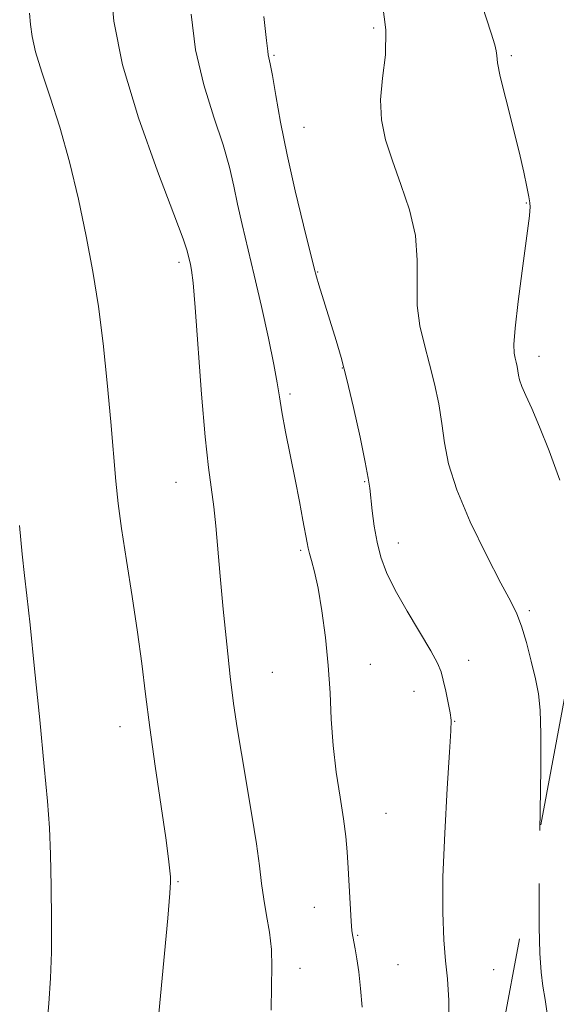
# Model space of a CAD drawing. Extents: x 2137300 to 2140200, y 292300 to 295200.
# Drawn here: x 2138583 to 2138657, y 294567 to 294702 of the extents above; entities that cross this region are included whole.
import ezdxf

# ---------------------------------------------------------------- set-up
doc = ezdxf.new("R2010")
doc.units = 0
doc.header["$MEASUREMENT"] = 0
doc.linetypes.add('DGN Style 2', pattern=[39.879531, 23.927719, -15.951813])
doc.linetypes.add('DGN Style 3', pattern=[55.831344, 39.879531, -15.951813])
for name, color, linetype, lineweight in [('CONTOUR INDEX', 41, 'Continuous', 13), ('CONTOUR INDEX DASHED', 41, 'DGN Style 3', 13), ('CONTOUR INTERMEDIATE', 44, 'Continuous', 0), ('OBSCURED GROUND BOUNDARY', 84, 'DGN Style 2', 0), ('SPOT ELEVATION DTM', 2, 'Continuous', 13)]:
    doc.layers.add(name, color=color, linetype=linetype, lineweight=lineweight)

msp = doc.modelspace()

# ---------------------------------------------------------------- linework, layer by layer
at = {"layer": 'CONTOUR INDEX', "flags": 128}
for points, elevation in [([(2138654.603, 294590.964), (2138654.644, 294593.648), (2138654.725, 294599.438), (2138654.742, 294604.238), (2138654.644, 294607.499), (2138654.404, 294609.749), (2138654, 294611.79), (2138653.429, 294614.212), (2138652.764, 294616.773), (2138652.095, 294619.022), (2138651.449, 294620.715), (2138650.598, 294622.431), (2138649.25, 294624.954), (2138647.257, 294628.792), (2138645.043, 294633.346), (2138643.174, 294637.74), (2138642.064, 294641.307), (2138641.509, 294644.224), (2138641.151, 294646.878), (2138640.697, 294649.577), (2138640.115, 294652.321), (2138639.44, 294655.033), (2138638.725, 294657.667), (2138638.11, 294660.309), (2138637.753, 294663.081), (2138637.727, 294666.076), (2138637.759, 294669.288), (2138637.488, 294672.684), (2138636.67, 294676.208), (2138635.509, 294679.694), (2138634.326, 294682.952), (2138633.396, 294685.862), (2138632.829, 294688.581), (2138632.693, 294691.334), (2138632.977, 294694.307), (2138633.361, 294697.521), (2138633.449, 294700.956), (2138632.954, 294704.546)], 970), ([(2138586.72, 294562.867), (2138587.06, 294567.176), (2138587.292, 294570.648), (2138587.422, 294574.224), (2138587.46, 294578.574), (2138587.42, 294583.281), (2138587.317, 294587.656), (2138587.156, 294591.301), (2138586.888, 294594.973), (2138586.454, 294599.723), (2138585.829, 294606.164), (2138585.126, 294613.18), (2138584.495, 294619.221), (2138584.045, 294623.216), (2138583.718, 294626.005), (2138583.416, 294628.908), (2138583.066, 294632.861)], 980)]:
    msp.add_lwpolyline(points, dxfattribs=dict(at, elevation=elevation))
at = {"layer": 'CONTOUR INDEX DASHED', "elevation": 970, "flags": 128}
msp.add_lwpolyline([(2138709.269, 294333.582), (2138709.554, 294337.474), (2138709.781, 294340.368), (2138709.641, 294342.95), (2138708.837, 294346.32), (2138707.133, 294351.332), (2138704.522, 294357.832), (2138701.058, 294365.417), (2138696.857, 294373.644), (2138692.288, 294381.912), (2138687.787, 294389.581), (2138683.731, 294396.137), (2138680.279, 294401.575), (2138677.528, 294406.015), (2138675.508, 294409.601), (2138673.963, 294412.569), (2138672.566, 294415.178), (2138669.699, 294419.927), (2138668.671, 294421.985), (2138668.14, 294423.927), (2138667.701, 294426.602), (2138666.816, 294431.045), (2138665.135, 294437.842), (2138663.054, 294445.783), (2138661.158, 294453.207), (2138659.907, 294458.871), (2138659.274, 294463.188), (2138659.108, 294466.987), (2138659.22, 294470.856), (2138659.261, 294474.429), (2138658.845, 294477.098), (2138657.747, 294478.561), (2138656.398, 294479.723), (2138655.39, 294481.794), (2138655.124, 294485.753), (2138655.236, 294491.663), (2138655.172, 294499.358), (2138654.534, 294508.411), (2138653.566, 294517.34), (2138652.666, 294524.401), (2138652.172, 294528.528), (2138652.167, 294531.363), (2138652.669, 294535.222), (2138653.627, 294541.711), (2138654.716, 294549.585), (2138655.54, 294556.885), (2138655.808, 294562.097), (2138655.656, 294565.483), (2138655.323, 294567.75), (2138655.011, 294569.574), (2138654.768, 294571.508), (2138654.602, 294574.074), (2138654.517, 294577.681), (2138654.505, 294582.276), (2138654.554, 294587.69), (2138654.603, 294590.964)], dxfattribs=at)
at = {"layer": 'CONTOUR INTERMEDIATE', "flags": 128}
for points, elevation in [([(2138657.359, 294639.082), (2138655.892, 294643.11), (2138654.566, 294646.431), (2138653.488, 294648.92), (2138652.676, 294650.699), (2138652.127, 294651.951), (2138651.822, 294652.848), (2138651.678, 294653.524), (2138651.597, 294654.103), (2138651.499, 294654.685), (2138651.374, 294655.277), (2138651.228, 294655.862), (2138651.086, 294656.518), (2138651.039, 294657.707), (2138651.195, 294659.982), (2138651.614, 294663.631), (2138652.166, 294667.858), (2138653.002, 294674.037), (2138653.171, 294675.385), (2138653.243, 294676.102), (2138653.266, 294676.611), (2138653.227, 294677.177), (2138653.095, 294678.031), (2138652.837, 294679.384), (2138652.404, 294681.39), (2138651.742, 294684.186), (2138649.911, 294691.469), (2138649.173, 294694.548), (2138648.801, 294696.427), (2138648.677, 294697.423), (2138648.61, 294698.071), (2138648.416, 294698.909), (2138647.924, 294700.504), (2138645.482, 294707.993)], 968), ([(2138617.663, 294566.26), (2138617.688, 294569.563), (2138617.74, 294572.239), (2138617.682, 294574.617), (2138617.42, 294576.961), (2138617.035, 294579.279), (2138616.649, 294581.513), (2138616.346, 294583.677), (2138616.043, 294586.089), (2138615.62, 294589.137), (2138614.996, 294593.047), (2138613.558, 294601.516), (2138612.979, 294605.058), (2138612.492, 294608.387), (2138612.028, 294612.086), (2138611.539, 294616.541), (2138611.058, 294621.34), (2138610.639, 294625.878), (2138610.049, 294632.8), (2138609.769, 294635.435), (2138609.025, 294640.807), (2138608.572, 294645.016), (2138608.09, 294650.906), (2138607.221, 294662.826), (2138606.922, 294666.215), (2138606.709, 294667.918), (2138606.547, 294668.726), (2138606.199, 294670.211), (2138606.059, 294670.748), (2138605.549, 294672.226), (2138604.274, 294675.633), (2138602.037, 294681.544), (2138599.427, 294688.879), (2138597.228, 294696.149), (2138596.024, 294702.128), (2138595.591, 294706.661)], 976), ([(2138601.675, 294559.986), (2138603.425, 294578.918), (2138603.721, 294582.32), (2138603.819, 294583.854), (2138603.804, 294584.568), (2138603.734, 294585.422), (2138603.546, 294587.035), (2138603.148, 294589.936), (2138601.701, 294599.781), (2138600.954, 294605.101), (2138600.369, 294609.693), (2138599.857, 294613.877), (2138599.278, 294618.222), (2138598.542, 294623.096), (2138597.757, 294628.054), (2138597.082, 294632.449), (2138596.629, 294635.883), (2138596.315, 294638.95), (2138595.61, 294647.119), (2138595.111, 294652.45), (2138594.535, 294657.876), (2138593.891, 294662.932), (2138593.141, 294667.751), (2138592.235, 294672.618), (2138591.14, 294677.713), (2138589.904, 294682.805), (2138588.591, 294687.56), (2138587.281, 294691.698), (2138586.116, 294695.154), (2138585.25, 294697.916), (2138584.78, 294700.024), (2138584.565, 294701.71), (2138584.406, 294703.258)], 978), ([(2138630.193, 294566.682), (2138629.955, 294569.228), (2138629.715, 294571.52), (2138629.458, 294573.34), (2138629.21, 294574.7), (2138628.866, 294576.372), (2138628.768, 294577.175), (2138628.673, 294578.502), (2138628.267, 294585.783), (2138628.116, 294588.003), (2138627.91, 294590.122), (2138627.59, 294592.539), (2138627.126, 294595.541), (2138626.616, 294598.986), (2138626.189, 294602.618), (2138625.929, 294606.242), (2138625.748, 294609.885), (2138625.511, 294613.63), (2138625.122, 294617.484), (2138624.624, 294621.149), (2138624.099, 294624.251), (2138623.619, 294626.51), (2138623.219, 294628.034), (2138622.925, 294629.027), (2138622.743, 294629.722), (2138622.594, 294630.472), (2138622.03, 294633.572), (2138621.542, 294636.136), (2138620.946, 294639.181), (2138619.635, 294645.727), (2138619.119, 294648.47), (2138618.786, 294650.519), (2138618.488, 294652.433), (2138618.028, 294654.96), (2138617.267, 294658.61), (2138616.307, 294662.939), (2138615.311, 294667.26), (2138613.65, 294674.226), (2138613.024, 294676.993), (2138612.506, 294679.499), (2138611.918, 294682.088), (2138611.048, 294685.148), (2138609.778, 294688.961), (2138608.387, 294693.392), (2138607.254, 294698.198), (2138606.651, 294703.114)], 974), ([(2138642.151, 294563.051), (2138642.09, 294567.592), (2138641.891, 294570.56), (2138641.631, 294573.028), (2138641.392, 294575.937), (2138641.249, 294579.695), (2138641.28, 294584.578), (2138641.523, 294590.602), (2138641.876, 294596.743), (2138642.199, 294601.717), (2138642.375, 294604.624), (2138642.391, 294606.09), (2138642.256, 294607.121), (2138641.991, 294608.5), (2138641.658, 294610.107), (2138641.331, 294611.598), (2138641.029, 294612.767), (2138640.548, 294613.956), (2138639.628, 294615.645), (2138636.339, 294621.105), (2138634.695, 294623.991), (2138633.515, 294626.416), (2138632.742, 294628.517), (2138632.227, 294630.568), (2138631.841, 294632.749), (2138631.553, 294634.87), (2138631.217, 294637.97), (2138631.013, 294639.373), (2138630.598, 294641.563), (2138629.877, 294644.987), (2138628.975, 294649.053), (2138628.065, 294652.911), (2138627.283, 294655.917), (2138626.603, 294658.26), (2138624.221, 294665.937), (2138623.911, 294667.001), (2138623.593, 294668.216), (2138622.112, 294674.115), (2138620.967, 294678.834), (2138619.849, 294683.776), (2138618.952, 294688.251), (2138618.288, 294691.95), (2138617.821, 294694.663), (2138617.517, 294696.278), (2138617.241, 294697.524), (2138617.178, 294698.046), (2138617.03, 294699.494), (2138616.666, 294702.787)], 972)]:
    msp.add_lwpolyline(points, dxfattribs=dict(at, elevation=elevation))
at = {"layer": 'OBSCURED GROUND BOUNDARY'}
msp.add_polyline3d([(2138673.18, 294377.77, 973.09), (2138652.94, 294461.19, 970.61), (2138647.41, 294552.53, 970.96), (2138663.86, 294640.42, 967.01), (2138684.05, 294679.65, 962.37), (2138678.17, 294702.34, 962.22), (2138660.53, 294771.74, 962.77), (2138635.45, 294821.19, 961.5), (2138598.34, 294862.04, 961.1), (2138553.21, 294900.93, 964.16), (2138528.08, 294939.71, 964.15), (2138501.06, 294998.5, 958.58), (2138502.731, 295000, 958.421)], dxfattribs=at)
at = {"layer": 'SPOT ELEVATION DTM'}
for p in [(2138631.77, 294701.2, 970.38), (2138618.04, 294697.47, 971.84), (2138650.67, 294697.42, 967.74), (2138622.17, 294687.56, 971.18), (2138652.74, 294677.17, 968.1), (2138604.97, 294668.99, 976.36), (2138624.07, 294667.69, 971.92), (2138654.47, 294656.09, 967.45), (2138627.46, 294654.48, 972.06), (2138620.24, 294650.94, 973.71), (2138604.57, 294638.77, 976.8), (2138630.52, 294638.88, 972.12), (2138635.15, 294630.47, 971.34), (2138621.7, 294629.44, 974.22), (2138653.17, 294621.15, 969.76), (2138631.29, 294613.8, 973.31), (2138644.83, 294614.34, 971.42), (2138617.83, 294612.7, 975), (2138637.28, 294610.06, 972.63), (2138642.88, 294605.96, 971.95), (2138596.85, 294605.22, 978.66), (2138633.43, 294593.33, 973.06), (2138604.83, 294583.93, 977.88), (2138623.58, 294580.38, 974.85), (2138629.57, 294576.54, 973.86), (2138621.64, 294572.03, 975.49), (2138635.09, 294572.5, 973.02), (2138648.24, 294571.83, 970.96)]:
    msp.add_point(p, dxfattribs=at)

doc.saveas('drawing.dxf')
